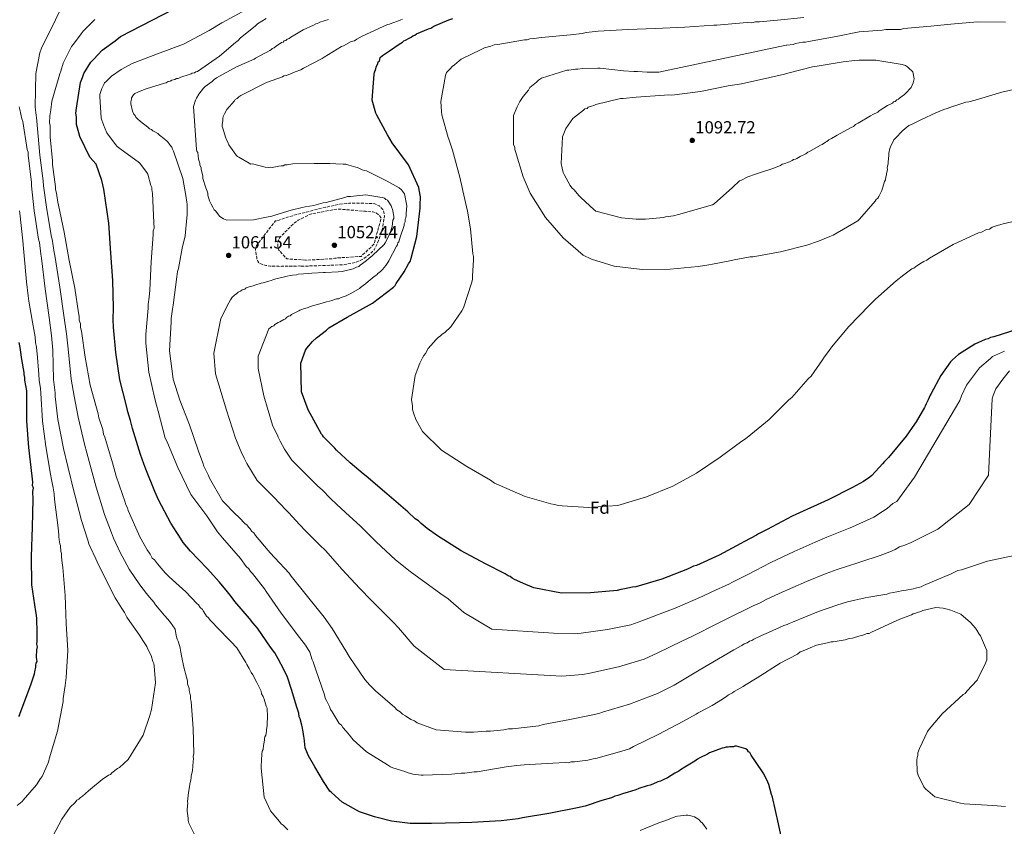
# Model space of a CAD drawing. Units: metres. Extents: x 573190 to 576620, y 4742701 to 4745052.
# Drawn here: x 574248 to 574810, y 4744342 to 4744803 of the extents above; entities that cross this region are included whole.
import ezdxf
from ezdxf.enums import TextEntityAlignment as Align

# ---------------------------------------------------------------- set-up
doc = ezdxf.new("R2010")
doc.units = ezdxf.units.M
doc.header["$MEASUREMENT"] = 0
doc.linetypes.add('DGN Style 3', pattern=[2.435891, 1.739922, -0.695969])
for name, color, linetype, lineweight in [('Cota de punto acotado terreno', 7, 'Continuous', 0), ('Curva de nivel de depresión intermedia', 30, 'DGN Style 3', 0), ('Curva de nivel directora', 30, 'Continuous', 30), ('Curva de nivel intermedia', 30, 'Continuous', 0), ('Etiqueta de zona arbolada', 92, 'Continuous', 0), ('Punto acotado terreno (símbolo)', 7, 'Continuous', 0)]:
    doc.layers.add(name, color=color, linetype=linetype, lineweight=lineweight)
doc.styles.add('Style-Arial', font='arial.ttf')

# ---------------------------------------------------------------- blocks, each defined once
blk = doc.blocks.new('5PATER')
at = {"layer": 'Punto acotado terreno (símbolo)', "linetype": 'Continuous', "lineweight": 0}
h = blk.add_hatch(color=51, dxfattribs=at)
edge = h.paths.add_edge_path()
edge.add_ellipse((0, 0), major_axis=(-0.11, -0.111), ratio=0.999422, start_angle=0, end_angle=360)

msp = doc.modelspace()

# ---------------------------------------------------------------- linework, layer by layer
at = {"layer": 'Curva de nivel de depresión intermedia', "color": 30, "linetype": 'DGN Style 3', "lineweight": 0, "flags": 128}
for points, elevation in [([(574408.8, 4744662.04), (574407.76, 4744662.14), (574406.71, 4744662.02), (574397.79, 4744661.93), (574396.98, 4744661.8), (574396.17, 4744661.91), (574392.11, 4744662.1), (574391.3, 4744662.09), (574388.87, 4744662.42), (574387.36, 4744662.87), (574384.91, 4744663.77), (574384.21, 4744664.8), (574383.73, 4744666.07), (574383.61, 4744666.88), (574382.99, 4744670.7), (574383.2, 4744673.02), (574383.54, 4744673.83), (574394.29, 4744687.85), (574396.49, 4744688.33), (574406.42, 4744691.56), (574411.85, 4744692.77), (574416.01, 4744693.97), (574431.04, 4744697.48), (574436.25, 4744697.88), (574437.41, 4744697.89), (574440.88, 4744697.93), (574450.5, 4744697.79), (574453.41, 4744696.43), (574454.11, 4744695.86), (574455.51, 4744694.37), (574456.23, 4744692.75), (574456.48, 4744690.67), (574455.39, 4744683.48), (574453.37, 4744676.97), (574450.65, 4744671.26), (574447.78, 4744668.57), (574446.05, 4744667.28), (574444.44, 4744666.1), (574439.71, 4744664.09), (574433.82, 4744662.87), (574428.14, 4744662.58), (574412.97, 4744662.08), (574408.8, 4744662.04)], 1060), ([(574411.53, 4744665.4), (574400.75, 4744666.21), (574396.3, 4744671.04), (574395.58, 4744673.35), (574395.57, 4744674.62), (574396.01, 4744676.83), (574396.92, 4744678.46), (574404.37, 4744686.06), (574407.25, 4744688.18), (574414.28, 4744691.72), (574429.66, 4744694.66), (574445.66, 4744693.31), (574449.95, 4744693.01), (574451.81, 4744692.45), (574453.56, 4744691.07), (574454.62, 4744689.46), (574450.49, 4744674.47), (574443.14, 4744667.57), (574434.8, 4744667.02), (574429.82, 4744666.74), (574428.2, 4744666.49), (574426.59, 4744666.24), (574411.53, 4744665.4)], 1055)]:
    msp.add_lwpolyline(points, dxfattribs=dict(at, elevation=elevation))
at = {"layer": 'Curva de nivel directora', "color": 30, "linetype": 'Continuous', "lineweight": 30, "flags": 128}
for points, elevation in [([(574295.15, 4744710.91), (574292.1, 4744720.27), (574288.4, 4744724.13), (574282.68, 4744735.93), (574281.14, 4744741.48), (574280.88, 4744742.93), (574280.71, 4744747.31), (574280.48, 4744749.38), (574280.79, 4744752.12), (574282.99, 4744766.83), (574284.17, 4744769.62), (574284.9, 4744771.95), (574288.92, 4744778.42), (574290.73, 4744780.11), (574295.47, 4744785.2), (574302.81, 4744790.52), (574305.98, 4744793.01), (574342.41, 4744811.83)], 1050), ([(574417.67, 4744621.11), (574423.42, 4744625.57), (574424.79, 4744626.75), (574435.16, 4744632.87), (574449.68, 4744640.9), (574461.64, 4744650.06), (574462.56, 4744650.99), (574463.24, 4744652.16), (574467.81, 4744658.69), (574470.31, 4744663.35), (574471.22, 4744664.75), (574471.67, 4744666.61), (574475.02, 4744678.92), (574476.94, 4744695.16), (574476.92, 4744697.02), (574477.11, 4744701.65), (574476.38, 4744705.59), (574476.13, 4744706.97), (574470.21, 4744719.89), (574460.81, 4744732.31), (574458.22, 4744736.92), (574452.08, 4744748.21), (574451.6, 4744749.36), (574449.45, 4744756.76), (574450.69, 4744771.6), (574450.91, 4744772.53), (574451.58, 4744774.62), (574451.81, 4744775.55), (574452.71, 4744777.65), (574452.93, 4744778.58), (574453.63, 4744779.05), (574454.07, 4744781.14), (574455.45, 4744782.31), (574459.36, 4744784.89), (574464.88, 4744788.66), (574466.73, 4744789.83), (574467.64, 4744790.54), (574468.57, 4744791.01), (574470.64, 4744792.19), (574471.79, 4744792.67), (574472.71, 4744793.37), (574473.87, 4744793.85), (574474.79, 4744794.55), (574481.71, 4744797.4), (574482.87, 4744797.88), (574484.71, 4744799.05), (574493.25, 4744802.61), (574495.56, 4744803.33)], 1075), ([(574652.57, 4744387.53), (574651.41, 4744387.52), (574650.26, 4744387.04), (574649.1, 4744387.03), (574641.95, 4744384.18), (574640.8, 4744383.47), (574636.41, 4744381.34), (574635.03, 4744380.63), (574633.65, 4744379.46), (574627.89, 4744376.16), (574625.36, 4744374.51), (574624.44, 4744373.81), (574622.13, 4744372.62), (574617.99, 4744370.03), (574615.45, 4744368.85), (574614.07, 4744368.14), (574612.45, 4744367.66), (574609.68, 4744366.47), (574608.07, 4744365.76), (574606.45, 4744365.51), (574601.6, 4744363.84), (574599.98, 4744363.13), (574594.9, 4744361.69), (574592.82, 4744360.98), (574589.59, 4744360.02), (574587.97, 4744359.54), (574586.13, 4744358.59), (574580.58, 4744357.14), (574571.11, 4744353.81), (574566.72, 4744352.84), (574550.3, 4744349.66), (574535.26, 4744347.19), (574532.72, 4744346.7), (574523, 4744345.45), (574506.32, 4744344.58), (574499.37, 4744344.28), (574483.39, 4744343.89), (574473.19, 4744344.02), (574471.11, 4744344), (574462.06, 4744345.07), (574460.43, 4744345.28), (574452.3, 4744347.29), (574450.91, 4744347.74), (574442.31, 4744350.66), (574432.29, 4744356.12), (574426.21, 4744361.62), (574425.27, 4744362.31), (574421.74, 4744367.84), (574416.79, 4744376.36), (574413.25, 4744382.58), (574412.54, 4744383.96), (574411.35, 4744387.2), (574410.6, 4744392.75), (574410.59, 4744393.68), (574410.11, 4744396.22), (574409.61, 4744399.23), (574409.37, 4744400.15), (574408.41, 4744403.62), (574407.93, 4744404.77), (574407.68, 4744406.85), (574407.21, 4744408.01), (574406.96, 4744409.16), (574406.49, 4744410.32), (574403.37, 4744420.48), (574401.11, 4744427.51), (574399.12, 4744431.89), (574395.94, 4744438.01), (574393.87, 4744441.28), (574391.48, 4744444.64), (574384.01, 4744455.39), (574381.35, 4744458.53), (574379.57, 4744460.92), (574371.11, 4744470.59), (574369.18, 4744473.23), (574366.88, 4744476.17), (574362.43, 4744481.66), (574355.41, 4744489.5), (574345.91, 4744499.29), (574341.65, 4744504.38), (574339.21, 4744508.3), (574338.13, 4744509.94), (574334.67, 4744515.41), (574327.53, 4744528.65), (574325.51, 4744533.39), (574320.41, 4744546.14), (574319.29, 4744549.23), (574317.35, 4744554.59), (574312.67, 4744569.38), (574311.62, 4744573.87), (574310.07, 4744578.93), (574309.24, 4744582.27), (574305.49, 4744597.06), (574303.22, 4744612.76), (574301.9, 4744627.22), (574301.74, 4744631.39), (574301.83, 4744638.18), (574301.45, 4744653.82), (574300.38, 4744669.5), (574299.23, 4744686.6), (574296.36, 4744705.94), (574295.15, 4744710.91)], 1050), ([(574817.8, 4744626.05), (574804.18, 4744621.74), (574802.33, 4744621.26), (574800.94, 4744620.55), (574799.33, 4744620.07), (574793.33, 4744617.46), (574784.12, 4744611.58), (574780.67, 4744608.53), (574779.53, 4744607.36), (574774.04, 4744599.66), (574768.35, 4744589.41), (574767.9, 4744588.47), (574766.77, 4744585.68), (574765.63, 4744583.35), (574764.95, 4744582.19), (574764.72, 4744581.26), (574759.94, 4744573.1), (574759.02, 4744571.93), (574754.23, 4744564.93), (574744.15, 4744552.78), (574741.86, 4744550.44), (574740.71, 4744549.27), (574734.53, 4744542.49), (574733.38, 4744541.55), (574729.92, 4744539.2), (574723.47, 4744535.66), (574709.64, 4744528.57), (574693.26, 4744521.22), (574689.11, 4744519.33), (574674.82, 4744511.77), (574669.98, 4744509.17), (574668.83, 4744508.46), (574661.91, 4744504.92), (574657.3, 4744502.32), (574647.39, 4744497.13), (574634.47, 4744491.2), (574632.86, 4744490.72), (574629.4, 4744489.07), (574614.85, 4744483.36), (574599.84, 4744479.04), (574597.98, 4744478.79), (574593.59, 4744477.82), (574591.28, 4744477.56), (574589.2, 4744476.85), (574574.15, 4744475.54), (574557.47, 4744475.37), (574541.68, 4744478.46), (574537.26, 4744480.27), (574530.74, 4744483.21), (574529.34, 4744483.89), (574528.18, 4744484.81), (574527.01, 4744485.26), (574525.38, 4744486.4), (574514.2, 4744492.08), (574500.22, 4744499.59), (574486.7, 4744508.03), (574480.86, 4744512.37), (574477.36, 4744515.12), (574475.95, 4744516.73), (574474.08, 4744517.87), (574469.87, 4744521.76), (574457.95, 4744532.07), (574446.03, 4744542.15), (574444.4, 4744543.52), (574436.92, 4744549.7), (574429.2, 4744557.04), (574428.26, 4744558.19), (574421.71, 4744564.61), (574421.24, 4744565.54), (574420.54, 4744566.22), (574412.98, 4744580.05), (574409.17, 4744590.21), (574408.78, 4744606.66), (574411.48, 4744614.1), (574412.17, 4744615.26), (574415.37, 4744619), (574417.67, 4744621.11)], 1075), ([(574258.32, 4744436.36), (574258.08, 4744437.52), (574258.06, 4744438.91), (574258.25, 4744443.08), (574258.47, 4744444.7), (574258.22, 4744446.32), (574258.44, 4744447.95), (574258.39, 4744452.81), (574258.07, 4744461.15), (574257.81, 4744463.93), (574257.57, 4744464.85), (574255.33, 4744480.13), (574255.17, 4744496.34), (574255.7, 4744513.03), (574256, 4744528.79), (574255.96, 4744533.43), (574256.17, 4744535.28), (574255.69, 4744536.9), (574255.9, 4744538.76), (574255.41, 4744542.23), (574253.62, 4744558.43), (574252.54, 4744573.48), (574252.38, 4744589.47), (574252.37, 4744590.86), (574251.38, 4744596.87), (574251.37, 4744598.5), (574250.89, 4744600.11), (574250.88, 4744601.27), (574249.64, 4744608.67), (574248.89, 4744614.23), (574248.65, 4744615.62), (574248.16, 4744618.39)], 1025), ([(574247.98, 4744404.97), (574248.43, 4744405.9), (574248.65, 4744406.83), (574249.55, 4744409.39), (574254.97, 4744423.58), (574256.1, 4744427.07), (574256.77, 4744429.39), (574256.99, 4744430.55), (574257.66, 4744433.11), (574257.65, 4744434.27), (574257.87, 4744435.43), (574258.32, 4744436.36)], 1025), ([(574683.23, 4744334.77), (574681.28, 4744343.79), (574677.88, 4744359.05), (574677.41, 4744360.43), (574675.73, 4744366.21), (574675.25, 4744367.59), (574672.89, 4744372.21), (574668.18, 4744379.34), (574665.83, 4744383.03), (574664.89, 4744384.41), (574664.19, 4744384.86), (574663.71, 4744385.79), (574662.78, 4744386.47), (574657.43, 4744388.04), (574656.51, 4744388.03), (574655.58, 4744387.79), (574653.5, 4744387.77), (574652.57, 4744387.53)], 1050)]:
    msp.add_lwpolyline(points, dxfattribs=dict(at, elevation=elevation))
at = {"layer": 'Curva de nivel intermedia', "color": 30, "linetype": 'Continuous', "lineweight": 0, "flags": 128}
for points, elevation in [([(574348.93, 4744336.16), (574344.91, 4744344.23), (574344.44, 4744345.62), (574344.42, 4744347.01), (574343.92, 4744350.94), (574343.9, 4744352.57), (574344.13, 4744353.49), (574344.12, 4744354.42), (574344.34, 4744355.35), (574344.1, 4744356.51), (574344.74, 4744361.61), (574345.17, 4744364.86), (574345.39, 4744366.48), (574346.06, 4744368.81), (574346.28, 4744369.97), (574346.27, 4744371.13), (574346.93, 4744373.91), (574347.34, 4744379.25), (574347.56, 4744380.87), (574347.31, 4744382.26), (574347.76, 4744383.89), (574347.38, 4744398.25), (574346.3, 4744413.53), (574345.82, 4744415.15), (574345.81, 4744416.77), (574345.08, 4744419.78), (574345.07, 4744420.93), (574344.12, 4744423.71), (574344.1, 4744425.33), (574342.9, 4744429.49), (574342.65, 4744431.11), (574342.18, 4744432.49), (574341.93, 4744434.11), (574340.95, 4744438.74), (574340.22, 4744442.67), (574339.97, 4744444.29), (574339.5, 4744445.44), (574338.78, 4744447.98), (574338.3, 4744449.14), (574337.59, 4744451.21), (574337.08, 4744454.92), (574334.48, 4744458.66), (574332.87, 4744460.64), (574331.06, 4744462.74), (574325.93, 4744468.81), (574324.86, 4744470.3), (574322.47, 4744473.09), (574320.8, 4744475.12), (574316.95, 4744480.15), (574310.83, 4744489.14), (574305.55, 4744499.05), (574304.53, 4744501.02), (574301.84, 4744506.73), (574300.7, 4744509.8), (574296.84, 4744520.34), (574291.97, 4744535.89), (574287.99, 4744550.45), (574285.39, 4744560.34), (574281.7, 4744575.76), (574279.47, 4744587.74), (574278.82, 4744591.05), (574277.76, 4744597.59), (574276.1, 4744614.86), (574275.05, 4744623.4), (574273.55, 4744633.94), (574271.25, 4744649.93), (574268.38, 4744668.14), (574268.06, 4744669.75), (574266.89, 4744677.47), (574266.61, 4744678.58), (574263.81, 4744694.41), (574261.96, 4744707.82), (574261.7, 4744710.69), (574259.95, 4744725.42), (574259.45, 4744729.64), (574257.97, 4744746.86), (574257.76, 4744748.01), (574257.16, 4744752.96), (574257.62, 4744771.97), (574259.96, 4744783.76), (574260.75, 4744786.39), (574276.74, 4744819.03)], 1040), ([(574363.69, 4744800.94), (574377.75, 4744808.5)], 1055), ([(574291.29, 4744802.75), (574284.63, 4744796.2), (574283.49, 4744794.57), (574279.15, 4744788.73), (574278, 4744787.33), (574273.23, 4744777.78), (574271.88, 4744773.36), (574271.21, 4744771.73), (574266.73, 4744756.16), (574266.08, 4744751.29), (574265.86, 4744750.13), (574265.65, 4744747.81), (574265.46, 4744743.64), (574265.71, 4744742.48), (574265.72, 4744741.32), (574265.77, 4744735.76), (574267.07, 4744722.1), (574267.09, 4744720.02), (574268.84, 4744707.29), (574268.86, 4744705.67), (574269.34, 4744703.59), (574270.09, 4744698.5), (574270.57, 4744696.88), (574273.73, 4744681.39), (574276.68, 4744665.2), (574279.85, 4744649.47), (574281.84, 4744635.36), (574282.32, 4744633.51), (574282.35, 4744631.19), (574283.06, 4744629.11), (574283.08, 4744627.03), (574283.57, 4744624.94), (574285.8, 4744610.14), (574288.51, 4744594.18), (574293.08, 4744577.77), (574293.56, 4744575.46), (574295.72, 4744568.76), (574296.21, 4744566.21), (574296.92, 4744564.37), (574301.24, 4744549.81), (574302.91, 4744544.27), (574303.4, 4744542.19), (574308.64, 4744527.41), (574308.89, 4744525.79), (574309.83, 4744524.18), (574310.31, 4744522.56), (574316.95, 4744507.56), (574321.2, 4744500.19), (574322.85, 4744497.66), (574324.03, 4744495.35), (574325.2, 4744494.44), (574327.07, 4744492.14), (574329.18, 4744489.61), (574331.29, 4744487.08), (574333.63, 4744484.79), (574343.22, 4744476.08), (574349.54, 4744469.42), (574350.48, 4744468.74), (574351.42, 4744467.13), (574352.59, 4744465.98), (574353.06, 4744465.29), (574354.47, 4744463.22), (574354.95, 4744462.3), (574356.11, 4744461.38), (574357.05, 4744460), (574367.59, 4744449.21), (574368.76, 4744447.84), (574372.28, 4744444.16), (574377.46, 4744435.87), (574377.93, 4744434.72), (574379.34, 4744432.42), (574380.53, 4744430.11), (574381.47, 4744428.73), (574383.6, 4744424.35), (574386.19, 4744419.51), (574386.44, 4744417.89), (574387.38, 4744416.51), (574387.86, 4744414.89)], 1045), ([(574564.88, 4744379.14), (574563.03, 4744379.12), (574561.41, 4744378.64), (574559.56, 4744378.85), (574552.61, 4744378.32), (574536.17, 4744377.46), (574532, 4744376.96), (574525.98, 4744376.2), (574509.33, 4744373.48), (574507.7, 4744373.47), (574502.38, 4744372.72), (574500.3, 4744372.7), (574496.59, 4744372.2), (574494.74, 4744372.18), (574478.53, 4744371.55), (574477.37, 4744371.54), (574472.73, 4744372.19), (574469.47, 4744373.08), (574468.08, 4744373.53), (574461.34, 4744375.78), (574459.94, 4744376.23), (574458.31, 4744377.38), (574446.18, 4744384.9), (574438.7, 4744391.78), (574436.59, 4744394.31), (574434.71, 4744396.6), (574432.84, 4744398.67), (574431.9, 4744400.05), (574430.73, 4744400.97), (574426.72, 4744407.65), (574425.78, 4744409.03), (574425.07, 4744410.64), (574423.41, 4744414.1), (574422.7, 4744415.48), (574422.22, 4744417.33), (574417.44, 4744431.65), (574416.97, 4744432.81), (574415.78, 4744436.27), (574415.3, 4744437.42), (574413.87, 4744441.81), (574411.51, 4744445.73), (574407.99, 4744450.1), (574397.66, 4744463.9), (574388.96, 4744476.32), (574388.02, 4744477.93), (574381.21, 4744486.67), (574380.04, 4744487.82), (574379.1, 4744489.2), (574377.69, 4744490.57), (574374.4, 4744495.18), (574364.09, 4744506.89), (574361.27, 4744510.34), (574357.51, 4744516.09), (574355.16, 4744519.55), (574346, 4744531.74), (574338.66, 4744547.19), (574332.25, 4744562.19), (574331.31, 4744563.8), (574327.45, 4744579.29), (574326.49, 4744582.75), (574325.52, 4744586.22), (574322.13, 4744601.48), (574320.34, 4744618.14), (574320.29, 4744623.01), (574321.76, 4744638.09), (574321.74, 4744640.17), (574322.16, 4744644.35), (574322.59, 4744648.29), (574323.35, 4744664.52), (574324.58, 4744680.06), (574324.56, 4744682.14), (574325.01, 4744683.77), (574324.98, 4744687.01), (574324.12, 4744703.46), (574323.86, 4744705.77), (574323.85, 4744706.93), (574323.15, 4744708.08), (574321.46, 4744714.55), (574320.99, 4744715.47), (574316.76, 4744720.99), (574305.55, 4744729.22), (574303.92, 4744730.36), (574302.98, 4744731.51), (574298.05, 4744738.18), (574296.15, 4744742.57), (574294.95, 4744746.49), (574294.14, 4744758.77), (574294.12, 4744759.93), (574295.25, 4744763.41), (574296.38, 4744765.74), (574296.84, 4744766.67), (574297.53, 4744767.14), (574300.74, 4744770.42), (574306.26, 4744774.18), (574310.87, 4744776.78), (574312.48, 4744777.72), (574314.1, 4744778.2), (574327.03, 4744783.2), (574341.8, 4744788.67), (574356.55, 4744796.47), (574363.69, 4744800.94)], 1055), ([(574330.94, 4744766.46), (574331.86, 4744766.7), (574333.01, 4744767.41), (574334.17, 4744767.65), (574335.09, 4744768.12), (574336.94, 4744768.61), (574337.86, 4744769.08), (574338.79, 4744769.09), (574340.41, 4744769.8), (574342.02, 4744770.51), (574343.41, 4744770.76), (574344.56, 4744771.23), (574346.18, 4744771.71), (574346.87, 4744772.18), (574348.03, 4744772.42), (574348.95, 4744772.9), (574349.87, 4744773.14), (574362.3, 4744781.84), (574371.49, 4744789.58), (574373.1, 4744790.75), (574374.24, 4744792.15), (574382.98, 4744799.19), (574384.13, 4744800.36), (574388.96, 4744803.42)], 1060), ([(574466.86, 4744802.97), (574465.94, 4744802.49), (574465.01, 4744802.25), (574460.63, 4744800.59), (574459.47, 4744800.11), (574458.32, 4744799.87), (574443.78, 4744793.23), (574440.79, 4744791.58), (574439.41, 4744790.64), (574437.56, 4744790.16), (574433.18, 4744787.8), (574432.03, 4744787.32), (574422.12, 4744781.2), (574420.97, 4744780.49), (574410.37, 4744775.06), (574408.75, 4744774.11), (574405.52, 4744772.92), (574401.6, 4744771.26), (574400.45, 4744770.79), (574399.06, 4744770.54), (574398.37, 4744770.07), (574389.13, 4744766.73), (574374.61, 4744759.4), (574373.46, 4744758.7)], 1070), ([(574424.49, 4744802.85), (574419.64, 4744801.18), (574418.26, 4744800.47), (574417.34, 4744800.23), (574415.95, 4744799.52), (574410.19, 4744796.91), (574405.35, 4744794.08), (574403.05, 4744792.67), (574402.13, 4744791.96), (574400.97, 4744791.49), (574400.28, 4744790.79)], 1065), ([(574695.76, 4744803.95), (574680.71, 4744802.41), (574670.52, 4744801.38), (574668.21, 4744801.35), (574666.13, 4744800.87), (574663.58, 4744801.08), (574661.26, 4744800.82), (574646.21, 4744799.51), (574644.36, 4744799.49), (574627.92, 4744798.4), (574611.01, 4744797.54), (574595.49, 4744797.15), (574578.35, 4744796.05), (574571.64, 4744795.29), (574569.33, 4744794.8), (574562.61, 4744794.04), (574546.18, 4744792.48), (574541.78, 4744791.98), (574539.47, 4744791.72), (574537.85, 4744791.24), (574536.46, 4744791.23), (574521.19, 4744788.53), (574519.11, 4744788.27), (574517.26, 4744787.56), (574513.57, 4744786.6), (574511.72, 4744785.65), (574500.19, 4744780.21), (574499.04, 4744779.27), (574496.51, 4744776.93), (574495.13, 4744775.98), (574493.99, 4744774.58), (574491.93, 4744772.48), (574491.25, 4744770.85), (574488.61, 4744755.99), (574489.14, 4744750.2), (574489.15, 4744748.35), (574492.76, 4744735.41), (574493.23, 4744734.49), (574494.91, 4744729.41), (574495.38, 4744728.25), (574499.47, 4744712.77), (574500.92, 4744706.99), (574501.18, 4744704.91), (574503.84, 4744693.35), (574505.56, 4744683.4), (574506.86, 4744669.05), (574507.34, 4744667.43), (574507.36, 4744665.58), (574506.76, 4744656.3), (574506.78, 4744654.45), (574506.1, 4744652.36), (574501.61, 4744638.18), (574500.7, 4744636.54), (574494.3, 4744627.44), (574490.86, 4744624.16), (574489.48, 4744623.22), (574488.56, 4744622.29), (574487.18, 4744621.35), (574486.04, 4744620.18), (574481.45, 4744615.03), (574479.86, 4744612.24), (574478.94, 4744611.07), (574478.26, 4744609.67), (574476.67, 4744606.64), (574473.96, 4744599.66), (574472.01, 4744585.97), (574472.51, 4744582.27), (574472.53, 4744580.19), (574473.01, 4744578.34), (574474.44, 4744574.41), (574478.22, 4744567.73), (574488.99, 4744556.95), (574503.45, 4744547.59), (574516.96, 4744539.85), (574519.3, 4744538.25), (574521.86, 4744537.12), (574536.75, 4744530.55), (574551.39, 4744526.29), (574553.48, 4744526.08), (574555.81, 4744525.41), (574557.89, 4744525.2), (574573.2, 4744524.19), (574583.85, 4744524.99), (574589.64, 4744525.51), (574606.04, 4744530.31), (574621.04, 4744536.49), (574634.64, 4744543.81), (574647.99, 4744552.98), (574660.41, 4744562.14), (574662.02, 4744563.08), (574663.4, 4744564.26), (574676.04, 4744574.58), (574687.28, 4744585.81), (574688.89, 4744586.99), (574698.29, 4744597.74), (574699.89, 4744599.15), (574706.52, 4744608.48), (574707.43, 4744610.11), (574709.95, 4744613.38)], 1080), ([(574779.68, 4744800.16), (574768.34, 4744798.88), (574752.82, 4744797.57), (574750.98, 4744797.09), (574748.89, 4744797.07), (574742.63, 4744797), (574740.55, 4744796.75), (574727.35, 4744795.69), (574714.17, 4744793.01), (574698.44, 4744790.3), (574696.82, 4744789.82), (574695.2, 4744789.81), (574691.04, 4744789.07), (574689.65, 4744788.59), (574686.18, 4744788.1), (574685.72, 4744788.09), (574613.11, 4744772.76), (574606.39, 4744772.7), (574600.83, 4744773.11), (574598.74, 4744773.08), (574592.95, 4744773.49), (574579.49, 4744774.98), (574578.33, 4744774.97), (574569.76, 4744774.88), (574566.75, 4744774.39), (574565.59, 4744774.37), (574561.66, 4744773.87)], 1085), ([(574810.95, 4744801.16), (574794.96, 4744801.47), (574779.68, 4744800.16)], 1085), ([(574400.28, 4744790.79), (574399.36, 4744790.55), (574398.67, 4744789.84), (574397.75, 4744789.6), (574394.76, 4744787.49), (574393.61, 4744786.55), (574392.45, 4744786.31), (574391.99, 4744785.61), (574391.07, 4744785.13), (574383.01, 4744780.65), (574382.08, 4744780.18), (574372.17, 4744775.68), (574360.64, 4744769.53), (574359.26, 4744768.59), (574358.11, 4744767.42), (574354.2, 4744764.6), (574353.28, 4744763.67), (574350.54, 4744760.16), (574349.17, 4744757.83), (574348.72, 4744756.67), (574347.6, 4744753.18), (574349.23, 4744728.64), (574349.47, 4744727.71), (574349.95, 4744726.79), (574350.45, 4744723.09), (574350.69, 4744721.93), (574351.17, 4744720.78), (574351.18, 4744719.62), (574351.89, 4744718.24), (574351.9, 4744717.08), (574352.62, 4744714.3), (574352.86, 4744713.38), (574352.88, 4744711.99), (574354.55, 4744706.68), (574355.26, 4744704.83), (574355.74, 4744703.68), (574355.75, 4744702.52), (574356.71, 4744699.28), (574357.19, 4744698.13), (574357.66, 4744697.44), (574358.6, 4744695.59), (574359.31, 4744694.21), (574360.01, 4744693.52), (574362.59, 4744690.31), (574364.69, 4744688.94), (574365.62, 4744688.71), (574366.55, 4744688.26), (574381.85, 4744688.41), (574389.25, 4744689.88), (574392.25, 4744690.6), (574393.87, 4744691.08), (574403.34, 4744693.96), (574409.58, 4744695.41), (574411.2, 4744695.89), (574416.29, 4744696.64), (574421.6, 4744698.08), (574423.22, 4744698.33), (574433.85, 4744701.22), (574435.47, 4744701.69), (574437.09, 4744701.71), (574445.89, 4744702.73), (574453.78, 4744701.42), (574455.4, 4744701.2), (574456.57, 4744700.75), (574457.27, 4744700.06), (574458.2, 4744699.61), (574458.91, 4744698.45), (574460.32, 4744696.38), (574461.27, 4744693.84), (574461.77, 4744690.14), (574461.78, 4744689.21), (574461.33, 4744688.28), (574460.9, 4744684.57), (574460.45, 4744683.41), (574460.23, 4744682.25), (574459.77, 4744681.32), (574459.55, 4744680.39), (574458.41, 4744678.29), (574457.96, 4744677.36), (574456.82, 4744675.26), (574456.37, 4744674.33), (574449.71, 4744668.01), (574447.64, 4744666.36), (574446.26, 4744665.19), (574443.96, 4744663.55), (574442.58, 4744662.6), (574441.89, 4744661.9), (574440.51, 4744661.43), (574438.66, 4744660.48), (574432.42, 4744659.03), (574430.11, 4744658.77), (574422.7, 4744658.47), (574421.77, 4744658.46), (574415.05, 4744657.93), (574413.43, 4744657.91), (574407.18, 4744657.38), (574406.26, 4744657.14), (574403.94, 4744656.89), (574402.79, 4744656.65), (574400.94, 4744656.39), (574399.55, 4744655.92)], 1065), ([(574568.65, 4744700.95), (574575.9, 4744694.3), (574577.06, 4744693.39), (574591.7, 4744689.59), (574600.05, 4744688.75), (574605.38, 4744688.8), (574615.8, 4744689.83), (574616.95, 4744690.08), (574621.35, 4744690.82), (574624.35, 4744691.54), (574643.76, 4744697.07), (574644.69, 4744697.54), (574655.02, 4744706.91), (574659.15, 4744710.66), (574660.31, 4744711.14), (574663.76, 4744713.02), (574668.15, 4744714.46), (574669.31, 4744714.93), (574671.62, 4744715.65), (574678.08, 4744717.8), (574682.47, 4744719.47), (574683.39, 4744720.17), (574684.31, 4744720.41), (574687.54, 4744721.6), (574689.16, 4744722.32), (574689.85, 4744722.79), (574691.01, 4744723.03), (574691.7, 4744723.5), (574693.77, 4744724.68), (574697, 4744726.1), (574698.15, 4744727.04), (574699.07, 4744727.51), (574705.29, 4744731.05), (574706.21, 4744731.52), (574708.06, 4744732.7), (574708.98, 4744733.17), (574710.13, 4744734.11), (574711.51, 4744734.82), (574714.74, 4744736.71), (574722.8, 4744741.19), (574724.19, 4744741.67), (574725.33, 4744742.84), (574726.72, 4744743.55), (574733.86, 4744747.79), (574735.24, 4744748.5), (574738.01, 4744749.92), (574738.7, 4744750.62), (574739.39, 4744751.09), (574743.53, 4744753.68), (574746.3, 4744755.1), (574746.99, 4744755.8), (574747.91, 4744756.04), (574748.83, 4744756.98), (574749.75, 4744757.22), (574750.44, 4744757.92), (574751.13, 4744758.39), (574753.2, 4744760.03), (574753.89, 4744760.5), (574757.1, 4744764.01), (574758.23, 4744766.57), (574758.67, 4744768.89), (574757.94, 4744772.83), (574755.6, 4744775.12), (574754.9, 4744775.81), (574753.73, 4744776.49), (574751.87, 4744777.17), (574736.78, 4744779.57), (574727.28, 4744779.47), (574724.97, 4744779.45), (574718.26, 4744778.68), (574703.45, 4744776.22), (574700.67, 4744775.73), (574686.58, 4744772.11), (574684.73, 4744771.63), (574676.4, 4744769.69), (574660.22, 4744766.05), (574652.58, 4744764.82), (574636.86, 4744761.65), (574620.43, 4744759.63), (574618.34, 4744759.84), (574616.26, 4744759.59), (574600.05, 4744758.5), (574592.64, 4744757.73), (574591.25, 4744757.72), (574577.15, 4744754.33), (574576, 4744753.62), (574574.61, 4744753.38), (574572.76, 4744752.66), (574572.07, 4744751.96), (574570.92, 4744751.72), (574570, 4744751.01), (574564.94, 4744747.02), (574564.02, 4744746.32), (574559.91, 4744740.48), (574558.1, 4744735.83), (574557.33, 4744720.53), (574557.82, 4744717.99), (574558.54, 4744715.44), (574559.01, 4744714.29), (574562.55, 4744708.07), (574563.49, 4744706.69)], 1090), ([(574561.66, 4744773.87), (574560.5, 4744773.86), (574546.18, 4744769.31), (574544.34, 4744768.14), (574543.19, 4744766.97), (574539.51, 4744763.92), (574538.6, 4744762.52), (574535.63, 4744758.78), (574533.8, 4744755.98), (574532.21, 4744752.95), (574530.17, 4744748.07), (574530.1, 4744732.31), (574530.11, 4744731.15), (574530.82, 4744730), (574530.83, 4744728.61), (574531.31, 4744727.45), (574535.62, 4744712.9), (574539.65, 4744703.67), (574548.37, 4744689.85), (574558.45, 4744678.14), (574569.9, 4744668.29), (574574.56, 4744666.02), (574587.57, 4744661.98), (574603.58, 4744660.05), (574619.57, 4744660.21), (574635.54, 4744661.76), (574641.56, 4744662.75), (574643.64, 4744663.23), (574654.51, 4744665.2), (574656.13, 4744665.68), (574665.15, 4744667.39), (574666.77, 4744667.4), (574682.5, 4744670.11), (574697.52, 4744673.97), (574704.22, 4744676.35), (574710.68, 4744678.97), (574712.53, 4744679.68), (574726.58, 4744687.93), (574727.5, 4744688.87), (574736.43, 4744699.15), (574737.12, 4744700.09), (574738.04, 4744700.79), (574738.49, 4744701.72), (574740.31, 4744705.22), (574741.88, 4744710.33), (574742.34, 4744711.26), (574742.55, 4744712.89), (574743, 4744714.05), (574742.99, 4744714.98), (574743.44, 4744717.07), (574743.42, 4744718.23), (574743.87, 4744720.32), (574743.85, 4744721.47), (574744.28, 4744725.19), (574744.27, 4744726.58), (574744.94, 4744729.13), (574745.61, 4744730.99), (574746.75, 4744733.09), (574747.2, 4744734.02), (574747.89, 4744734.95), (574752.25, 4744739.4), (574753.4, 4744740.34), (574755.7, 4744742.22), (574757.31, 4744742.93), (574762.84, 4744745.76), (574771.15, 4744749.55), (574775.76, 4744751.45), (574777.61, 4744751.94), (574780.61, 4744753.12), (574782.46, 4744753.61), (574785.46, 4744754.56), (574788.24, 4744755.52), (574789.86, 4744755.77), (574793.55, 4744756.73), (574808.8, 4744761.29), (574823.83, 4744764.68)], 1085), ([(574580.86, 4744407.48), (574578.78, 4744406.76), (574574.38, 4744405.79), (574562.36, 4744403.35), (574547.1, 4744400.42), (574544.55, 4744399.7), (574529.51, 4744397.93), (574527.19, 4744397.9), (574524.65, 4744397.41), (574517.01, 4744396.64), (574514.46, 4744396.62), (574507.28, 4744396.08), (574502.65, 4744396.03), (574485.95, 4744397.49), (574475.25, 4744401.32), (574473.62, 4744402.46), (574471.52, 4744403.37), (574468.49, 4744405.43), (574466.86, 4744406.34), (574465.46, 4744407.71), (574463.59, 4744408.85), (574462.42, 4744410.23), (574451.43, 4744419.62), (574448.16, 4744422.83), (574445.34, 4744426.05), (574436.41, 4744439.17), (574434.52, 4744442.39), (574426.74, 4744455.29), (574422.05, 4744461.73), (574412.66, 4744473.46), (574403.27, 4744485.18), (574402.1, 4744486.79), (574393.9, 4744495.51), (574391.32, 4744498.5), (574390.15, 4744499.65), (574382.88, 4744508.38), (574381.94, 4744509.76), (574380.77, 4744510.67), (574379.83, 4744512.06), (574378.9, 4744512.97), (574377.95, 4744514.35), (574377.02, 4744515.04), (574373.51, 4744518.48), (574370.94, 4744521), (574365.08, 4744527.2), (574364.14, 4744528.12), (574356.6, 4744541.02), (574355.89, 4744542.87), (574353.52, 4744547.94), (574352.81, 4744549.79), (574350.42, 4744556.48), (574345.17, 4744571.49), (574339.7, 4744585.57), (574335.87, 4744597.58), (574333.86, 4744613.78), (574334.85, 4744630.25), (574334.83, 4744632.1), (574335.47, 4744637.44), (574335.91, 4744639.76), (574338.07, 4744656), (574338.5, 4744659.02), (574338.95, 4744660.64), (574341.15, 4744672.25), (574342.7, 4744679.22), (574343.76, 4744689.66), (574343.97, 4744691.28), (574343.94, 4744694.29), (574343.91, 4744697.31), (574343.67, 4744698.46), (574343.17, 4744702.4), (574341.45, 4744712.11), (574336.19, 4744727.58), (574335.49, 4744728.73), (574335.24, 4744729.89), (574334.07, 4744731.27), (574332.66, 4744733.11), (574331.96, 4744733.8), (574330.56, 4744734.94), (574328.22, 4744736.77), (574327.29, 4744737.69), (574325.42, 4744738.6), (574324.26, 4744739.28), (574323.56, 4744739.97), (574322.39, 4744740.42), (574321.46, 4744741.34), (574317.25, 4744744.54), (574315.62, 4744746.15), (574314.68, 4744747.06), (574314.21, 4744747.99), (574313.5, 4744748.68), (574312.79, 4744750.52), (574311.82, 4744754.68), (574311.81, 4744755.84), (574312.26, 4744757.24), (574312.25, 4744758.16), (574313.39, 4744759.8), (574314.08, 4744760.5), (574315.7, 4744761.21), (574318, 4744762.16), (574320.54, 4744763.11), (574330.94, 4744766.46)], 1060), ([(574373.46, 4744758.7), (574372.54, 4744757.76), (574371.39, 4744757.05), (574370.93, 4744756.35), (574366.58, 4744751.45), (574365.21, 4744748.88), (574364.53, 4744747.49), (574364.31, 4744746.32), (574364.32, 4744745.17), (574363.88, 4744742.61), (574363.89, 4744741.69), (574364.37, 4744740.76), (574365.81, 4744735.68), (574366.29, 4744734.06), (574367.23, 4744732.68), (574367.71, 4744731.3), (574368.65, 4744729.92), (574371.94, 4744725.31), (574372.64, 4744724.63), (574373.34, 4744724.17), (574379.4, 4744720.75), (574380.33, 4744720.3), (574381.26, 4744720.31), (574388.46, 4744718.53), (574390.31, 4744718.32), (574391.47, 4744718.56), (574392.4, 4744718.34), (574393.32, 4744718.58), (574396.33, 4744719.07), (574397.49, 4744719.31), (574398.64, 4744719.33), (574399.57, 4744719.8), (574400.96, 4744719.81), (574401.88, 4744720.05), (574404.2, 4744720.31), (574416.47, 4744720.66), (574417.86, 4744720.68), (574423.89, 4744720.51), (574425.28, 4744720.52), (574428.76, 4744720.32), (574432.93, 4744720.13), (574434.55, 4744720.15), (574436.18, 4744719.7), (574440.13, 4744718.58), (574441.06, 4744718.36), (574443.85, 4744717), (574445.02, 4744716.55), (574446.18, 4744716.33), (574447.34, 4744715.87), (574458.05, 4744710.42), (574464.81, 4744706.78), (574466.21, 4744705.64), (574467.86, 4744703.34), (574469.32, 4744696.4), (574468.9, 4744691.99), (574468.91, 4744690.83), (574468.69, 4744689.67), (574468.24, 4744688.74), (574468.25, 4744687.35), (574467.8, 4744686.19), (574467.81, 4744685.26), (574465.56, 4744678.52), (574464.66, 4744675.96), (574464.2, 4744675.26), (574463.98, 4744674.1), (574463.29, 4744673.4), (574458.97, 4744665.01), (574458.52, 4744664.08), (574457.38, 4744662.45), (574455.31, 4744660.11), (574454.17, 4744658.94), (574452.79, 4744657.77), (574452.1, 4744657.06), (574450.72, 4744656.12), (574448.42, 4744654.25), (574447.27, 4744653.31), (574445.66, 4744651.9), (574444.28, 4744650.96), (574442.91, 4744649.79), (574442.21, 4744649.32), (574437.38, 4744646.49), (574434.61, 4744645.07), (574431.84, 4744644.12), (574430.22, 4744643.41), (574429.07, 4744643.39), (574426.53, 4744642.44), (574425.14, 4744641.96), (574423.52, 4744641.72), (574422.37, 4744641.24), (574415.44, 4744639.32), (574413.82, 4744638.84), (574412.9, 4744638.37), (574409.66, 4744637.41), (574408.28, 4744636.93), (574407.59, 4744636.46), (574405.74, 4744635.51), (574403.44, 4744634.33), (574402.75, 4744633.63), (574401.82, 4744633.39), (574400.67, 4744632.68), (574399.98, 4744631.98)], 1070), ([(574248, 4744752.87), (574248.48, 4744751.48), (574249.69, 4744746.17), (574250.17, 4744744.55), (574252.65, 4744728.59), (574253.13, 4744726.97), (574253.14, 4744725.35), (574255.15, 4744709.84), (574255.17, 4744707.76), (574256.7, 4744693.64), (574259.18, 4744677.44), (574259.67, 4744675.59), (574260.43, 4744668.88), (574260.91, 4744666.57), (574262.94, 4744648.98), (574265.19, 4744632.78), (574266.46, 4744622.36), (574267.23, 4744614.03), (574267.63, 4744597.35), (574268.64, 4744589.71), (574268.66, 4744587.63), (574270.18, 4744574.43), (574273.36, 4744558.01), (574275.78, 4744547.61), (574279.4, 4744532.82), (574279.88, 4744531.43), (574283.73, 4744516.87), (574287.32, 4744505.55), (574287.81, 4744503.47), (574288.52, 4744501.86), (574291.83, 4744494.94), (574292.54, 4744493.32), (574297.75, 4744482.72), (574302.94, 4744472.8), (574306.71, 4744466.59), (574308.13, 4744464.28), (574309.54, 4744461.75), (574311.19, 4744459.22), (574316.36, 4744452.08), (574317.07, 4744450.93), (574318.71, 4744448.4), (574320.83, 4744444.94), (574321.31, 4744443.79), (574323.43, 4744439.87), (574324.4, 4744436.41), (574324.87, 4744435.25), (574325.12, 4744433.86), (574325.91, 4744424.14), (574323.51, 4744409.05), (574322.62, 4744405.57), (574318.79, 4744394.41), (574310.36, 4744380.42), (574305.3, 4744375.97), (574304.15, 4744375.26), (574300.93, 4744372.91), (574300.25, 4744371.98), (574299.09, 4744371.5), (574295.41, 4744369.15), (574288.75, 4744363.52), (574287.6, 4744362.58), (574284.15, 4744359.54), (574283, 4744358.83), (574282.08, 4744357.89), (574280.93, 4744357.19), (574280.02, 4744356.02), (574277.26, 4744353.21), (574272.46, 4744346.44), (574267.23, 4744336.66)], 1035), ([(574563.49, 4744706.69), (574564.66, 4744705.54), (574567.47, 4744702.33), (574568.65, 4744700.95)], 1090), ([(574248.32, 4744693.56), (574248.5, 4744692.19), (574250.19, 4744676.53), (574250.82, 4744669.97), (574252.34, 4744653.03), (574253.3, 4744644.99), (574253.59, 4744642.08), (574255.74, 4744630.11), (574256.03, 4744627.95), (574257.2, 4744621.76), (574257.48, 4744618.48), (574257.9, 4744615.82), (574258.47, 4744609.87), (574259.17, 4744602.65), (574259.23, 4744600.2), (574259.53, 4744596.96), (574260.26, 4744592.15), (574260.51, 4744589.55), (574261.44, 4744573.57), (574263.31, 4744559.12), (574265.97, 4744543.39), (574266.55, 4744540.28), (574267.38, 4744535.56), (574268.02, 4744532.04), (574268.26, 4744528.91), (574270.42, 4744512.75), (574270.69, 4744508.58), (574270.7, 4744507.65), (574270.95, 4744505.8), (574271.2, 4744503.49), (574271.68, 4744502.57), (574271.69, 4744501.18), (574271.93, 4744500.25), (574271.94, 4744499.09), (574272.19, 4744497.94), (574272.2, 4744496.55)], 1030), ([(574709.95, 4744613.38), (574711.54, 4744615.72), (574721.39, 4744627.63), (574733.09, 4744639.57), (574736.76, 4744643.08), (574748.47, 4744653.63), (574752.84, 4744657.15), (574757.44, 4744660.44), (574758.6, 4744660.91), (574759.52, 4744661.62), (574762.05, 4744663.26), (574764.35, 4744664.68), (574765.97, 4744665.39), (574767.58, 4744666.56), (574780.94, 4744674.34), (574795.47, 4744680.98), (574797.09, 4744681.46), (574800.09, 4744682.88), (574801.7, 4744683.12), (574803.31, 4744684.3), (574804.93, 4744684.78), (574808.17, 4744685.74), (574809.55, 4744686.22), (574824.35, 4744689.61)], 1080), ([(574399.55, 4744655.92), (574394.46, 4744654.71), (574392.85, 4744654.23), (574391.92, 4744653.76), (574390.54, 4744653.51), (574387.3, 4744652.55), (574386.15, 4744652.31), (574382.45, 4744651.11), (574381.53, 4744650.87), (574379.22, 4744650.15), (574377.6, 4744649.67), (574376.91, 4744648.97), (574375.29, 4744648.49), (574374.37, 4744647.79), (574372.99, 4744647.08), (574372.07, 4744646.14), (574371.15, 4744645.67), (574370.46, 4744644.97), (574369.77, 4744644.5), (574368.63, 4744642.86), (574367.72, 4744641), (574363.13, 4744632.2), (574359.14, 4744612.26), (574360.17, 4744600.61), (574366.46, 4744579.76), (574371.53, 4744563.87), (574374.21, 4744557.41), (574374.71, 4744556.14), (574376.45, 4744552.46), (574378.03, 4744549.3), (574383.94, 4744539.69), (574392.58, 4744530.91), (574397.66, 4744525.76), (574399.66, 4744523.54), (574401.9, 4744521.32), (574407.97, 4744514.49), (574411.59, 4744510.79), (574419.37, 4744503.02), (574422.97, 4744499.54), (574432.21, 4744489.11), (574442.42, 4744478.04), (574448.95, 4744471.49), (574461.58, 4744458.7), (574464.6, 4744455.65), (574473.52, 4744445.24), (574490.64, 4744431.85), (574557.63, 4744427.96), (574569.68, 4744428.99), (574573.72, 4744429.65), (574590.07, 4744433.3), (574604.66, 4744437.79), (574612.54, 4744441.28), (574626.19, 4744447.95), (574631.97, 4744450.75), (574646.95, 4744458.33), (574651.83, 4744460.82), (574658.41, 4744463.89), (574660.49, 4744464.96), (574666.91, 4744468.18), (574670.78, 4744469.96), (574674.01, 4744471.61), (574681.64, 4744475.11), (574697.23, 4744482.08), (574708.45, 4744486.56), (574714.79, 4744488.89), (574726.51, 4744492.74), (574728.24, 4744493.23), (574739.37, 4744496.8), (574744.81, 4744499.04), (574747.93, 4744500.26), (574750.39, 4744501.88), (574753.45, 4744502.81), (574757.07, 4744504.26), (574769.59, 4744510.54), (574772.32, 4744511.94), (574790.11, 4744525.98), (574801.12, 4744542.68), (574801.75, 4744554.73), (574803.33, 4744586.27), (574803.8, 4744588.15), (574805.39, 4744592.09), (574809.32, 4744597.56), (574813.14, 4744602.32)], 1065), ([(574399.98, 4744631.98), (574399.06, 4744631.51), (574396.76, 4744630.33), (574395.83, 4744629.85), (574393.99, 4744628.68), (574393.3, 4744627.97), (574392.15, 4744627.5), (574390.54, 4744626.32), (574384.42, 4744610.73), (574384.47, 4744603.63), (574387.74, 4744588.03), (574392.65, 4744571.25), (574395.62, 4744565.03), (574395.9, 4744564.33), (574397.01, 4744562.06), (574399.46, 4744557.59), (574403.73, 4744551.27), (574408.14, 4744546.79), (574416.43, 4744538.55), (574418.55, 4744536.41), (574420.92, 4744534.27), (574425.8, 4744529.33), (574429.28, 4744526.07), (574436.64, 4744519.25), (574442.67, 4744513.89), (574451.77, 4744504.77), (574462.79, 4744494.35), (574471.15, 4744487.68), (574488.64, 4744475.01), (574492.8, 4744472.14), (574501.7, 4744464.44), (574517.68, 4744454.86), (574552.9, 4744452.58), (574564.98, 4744452.2), (574568.66, 4744452.54), (574583.81, 4744454.57), (574597.06, 4744457.37), (574603.37, 4744459.62), (574616.37, 4744464.46), (574622.41, 4744466.77), (574638.09, 4744473.66), (574643.25, 4744476.06), (574653.39, 4744480.77), (574654.8, 4744481.49), (574659.56, 4744483.92), (574664.31, 4744486.29), (574668.22, 4744488.4), (574677.03, 4744492.8), (574690.21, 4744499.14), (574702.27, 4744504.53), (574708.94, 4744507.26), (574722.21, 4744512.77), (574723.57, 4744513.28), (574735.67, 4744518.7), (574740.75, 4744521.96), (574743.31, 4744523.65), (574746.6, 4744526.64), (574748.78, 4744527.78), (574758.99, 4744541.51), (574784.76, 4744585.39), (574785.71, 4744587.98), (574788.68, 4744594.01), (574796.08, 4744604.01), (574802.38, 4744609.34), (574803.41, 4744610.38), (574810.2, 4744613.54)], 1070), ([(574272.2, 4744496.55), (574272.46, 4744494), (574272.96, 4744490.07), (574274.28, 4744474.09), (574274.9, 4744458.11), (574275.75, 4744442.59), (574274.98, 4744427.29), (574274.33, 4744422.65), (574273.25, 4744415.22), (574273.26, 4744413.6), (574269.96, 4744396.65), (574265.25, 4744380.85), (574265.03, 4744379.69), (574264.58, 4744378.52), (574261.18, 4744370.84), (574260.26, 4744369.67), (574257.98, 4744365.94), (574250.42, 4744357.29), (574249.73, 4744356.59), (574246.98, 4744354.25)], 1030), ([(574815.85, 4744496.96), (574800.59, 4744493.56), (574785.81, 4744488.78), (574783.73, 4744488.3), (574779.81, 4744486.4), (574764.12, 4744479.76), (574762.74, 4744479.05), (574759.5, 4744478.32), (574758.11, 4744477.84), (574754.18, 4744477.11), (574752.56, 4744476.86), (574748.86, 4744476.13), (574744.7, 4744475.39), (574743.08, 4744474.91), (574732.9, 4744473.19), (574730.82, 4744472.71), (574720.65, 4744470.52), (574714.64, 4744468.6), (574704.25, 4744465.02), (574689.25, 4744458.85), (574687.4, 4744458.13), (574686.25, 4744457.43), (574684.4, 4744456.95), (574679.79, 4744454.81), (574678.41, 4744454.34), (574677.25, 4744453.63), (574674.25, 4744452.44), (574671.72, 4744451.26), (574667.33, 4744449.13), (574666.18, 4744448.42), (574664.8, 4744447.94), (574663.42, 4744447), (574661.8, 4744446.52), (574660.42, 4744445.58), (574655.81, 4744442.99), (574641.53, 4744434.73), (574636, 4744431.43), (574621.72, 4744422.95), (574612.26, 4744418.22), (574596.34, 4744412.04), (574580.86, 4744407.48)], 1060), ([(574810.77, 4744353.56), (574803.58, 4744354.19), (574787.34, 4744355.18), (574785.25, 4744355.63), (574770.62, 4744359.19), (574765.25, 4744363.77), (574764.31, 4744364.92), (574763.83, 4744365.84), (574761.23, 4744370.91), (574760.51, 4744373.45), (574760.22, 4744380.17), (574760.43, 4744381.56), (574760.88, 4744382.73), (574760.87, 4744384.35), (574761.77, 4744386.67), (574766.31, 4744396.45), (574767.22, 4744397.85), (574768.37, 4744399.02), (574774.78, 4744406.5), (574786.72, 4744417.51), (574787.87, 4744418.22), (574788.79, 4744419.39), (574794.75, 4744425.7), (574799.52, 4744435.48), (574799.74, 4744436.41), (574800.19, 4744437.34), (574800.18, 4744439.2), (574800.15, 4744441.75), (574800.14, 4744442.67), (574798.95, 4744445.67), (574796.58, 4744450.98), (574795.88, 4744451.9), (574794.46, 4744454.2), (574793.76, 4744455.35), (574790.94, 4744458.57), (574785.33, 4744463.38), (574784.4, 4744463.83), (574782.54, 4744464.51), (574781.61, 4744464.96), (574779.75, 4744465.64), (574776.73, 4744466.54), (574775.34, 4744466.75), (574771.16, 4744467.18), (574763.76, 4744465.48), (574762.61, 4744465), (574758.22, 4744463.57), (574757.3, 4744463.1), (574750.6, 4744460.48), (574744.38, 4744457.64), (574741.38, 4744456.45), (574734.46, 4744453.14), (574733.07, 4744452.43), (574731.92, 4744452.42), (574729.38, 4744451.46), (574728.45, 4744451.22), (574724.76, 4744450.03), (574723.6, 4744449.78), (574721.75, 4744449.53), (574720.59, 4744449.06), (574719.44, 4744448.81), (574713.66, 4744447.83), (574712.5, 4744447.59), (574711.34, 4744447.57), (574709.26, 4744447.09), (574703.02, 4744445.64), (574699.32, 4744444.21), (574695.4, 4744442.55), (574693.79, 4744441.84), (574692.18, 4744440.66), (574682.27, 4744435.47), (574669.14, 4744426.99), (574662, 4744422.75), (574661.08, 4744422.05), (574656.01, 4744419.21), (574655.09, 4744418.51), (574652.79, 4744417.33), (574651.87, 4744416.62), (574649.33, 4744414.98), (574643.58, 4744411.21), (574636.66, 4744407.66), (574635.51, 4744407.19), (574634.36, 4744406.25), (574626.75, 4744402.24), (574613.15, 4744394.92), (574598.63, 4744387.82), (574596.32, 4744386.64), (574591.93, 4744385.2), (574577.14, 4744381.12), (574575.52, 4744380.87), (574572.52, 4744380.14), (574564.88, 4744379.14)], 1055), ([(574387.86, 4744414.89), (574389.06, 4744410.96), (574389.54, 4744409.81), (574389.55, 4744408.42), (574389.8, 4744406.1), (574389.82, 4744404.95), (574389.63, 4744400.54), (574389.64, 4744399.61), (574389.2, 4744397.52), (574389.21, 4744396.37), (574388.76, 4744394.28), (574388.31, 4744393.35), (574388.09, 4744392.42), (574388.1, 4744391.49), (574387.65, 4744389.4), (574387.43, 4744388.47), (574387.22, 4744386.15), (574386.77, 4744385.22), (574386.55, 4744383.6), (574386.16, 4744376.64), (574386.17, 4744375.48), (574387.96, 4744359.05), (574391.51, 4744351.2), (574392.45, 4744350.05), (574396.67, 4744345), (574397.61, 4744343.85), (574398.78, 4744342.93), (574401.35, 4744340.41)], 1045), ([(574602.49, 4744339.88), (574613.11, 4744344.39), (574617.03, 4744345.59), (574618.42, 4744346.29), (574621.88, 4744347.49), (574622.8, 4744347.96), (574623.73, 4744348.2), (574628.59, 4744348.71), (574629.52, 4744348.72), (574632.07, 4744348.05), (574633.46, 4744347.84), (574634.4, 4744347.15), (574635.33, 4744346.7), (574636.27, 4744345.78), (574636.74, 4744345.09), (574637.9, 4744344.17), (574640.49, 4744340.72)], 1045)]:
    msp.add_lwpolyline(points, dxfattribs=dict(at, elevation=elevation))

# ---------------------------------------------------------------- block references
at = {"layer": 'Punto acotado terreno (símbolo)', "color": 7, "linetype": 'Continuous', "lineweight": 0, "xscale": 10, "yscale": 10, "zscale": 10}
for p in [(574632.11, 4744733.76, 1092.72), (574427.94, 4744673.94, 1052.44), (574367.59, 4744668.12, 1061.54)]:
    msp.add_blockref('5PATER', p, dxfattribs=at)

# ---------------------------------------------------------------- texts
at = {"layer": 'Cota de punto acotado terreno', "color": 7, "linetype": 'Continuous', "lineweight": 0, "style": 'Style-Arial'}
for s, p in [('1092.72', (574633.84, 4744737.76, 1092.72)), ('1052.44', (574429.61, 4744677.94, 1052.44)), ('1061.54', (574369.26, 4744672.12, 1061.54))]:
    msp.add_text(s, height=7, dxfattribs=at).set_placement(p)
at = {"layer": 'Etiqueta de zona arbolada', "color": 92, "linetype": 'Continuous', "lineweight": 0, "style": 'Style-Arial'}
msp.add_text('Fd', height=7, rotation=0.5751, dxfattribs=at).set_placement((574579.43, 4744524.16, 1079.96), align=Align.MIDDLE_CENTER)

doc.saveas('drawing.dxf')
